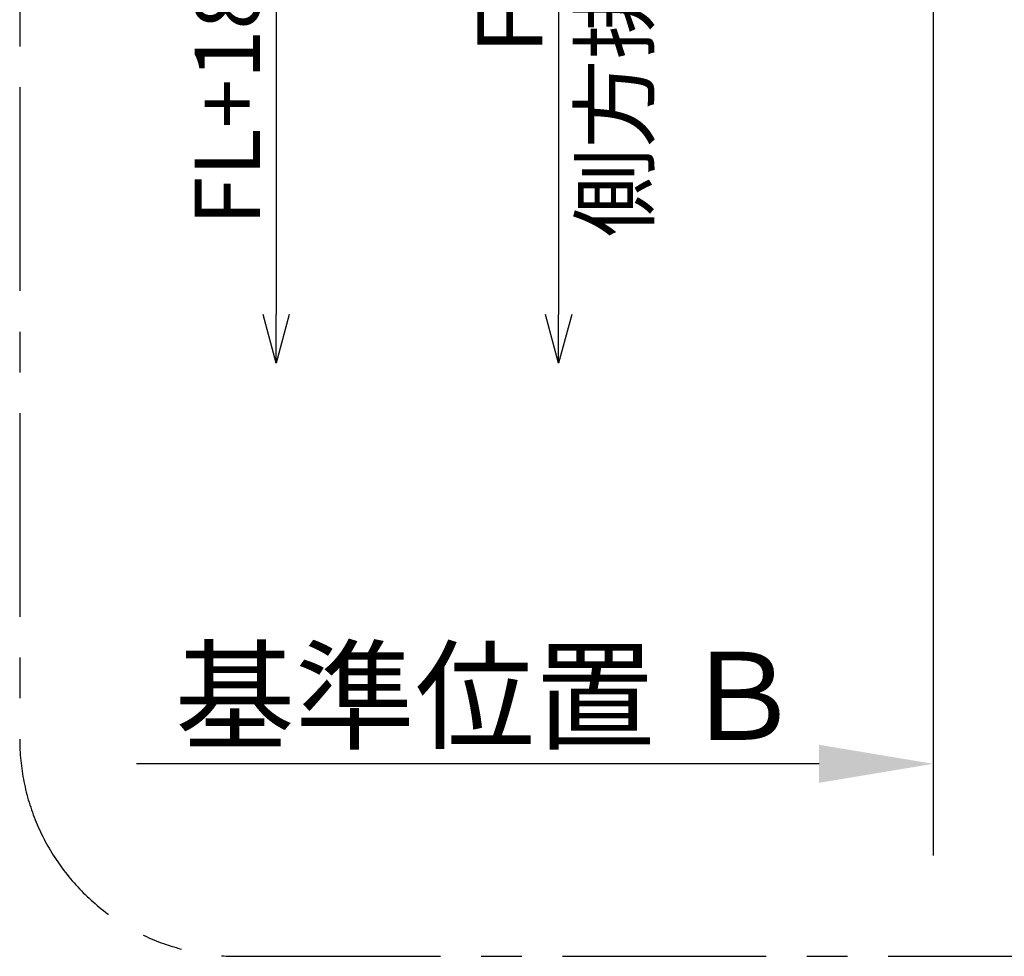
# Model space of a CAD drawing. Extents: x 27948 to 54421, y -22065 to -13195.
# Drawn here: x 48717 to 49624, y -16118 to -15256 of the extents above; entities that cross this region are included whole.
import ezdxf

# ---------------------------------------------------------------- set-up
doc = ezdxf.new("R2010")
doc.units = 0
doc.header["$LTSCALE"] = 50
doc.header["$MEASUREMENT"] = 0
doc.linetypes.add('CENTER', pattern=[2, 1.25, -0.25, 0.25, -0.25])
doc.layers.get('0').update_dxf_attribs({"linetype": 'CONTINUOUS'})
doc.layers.get('DEFPOINTS').update_dxf_attribs({"color": 146, "linetype": 'CONTINUOUS'})
for name, color, linetype in [('111-壁仕上', 3, 'CONTINUOUS'), ('166-寸法B', 11, 'CONTINUOUS'), ('180-補助', 161, 'CONTINUOUS')]:
    doc.layers.add(name, color=color, linetype=linetype)
doc.styles.add('KH001', font='txt')
doc.dimstyles.new('KH1xx030', dxfattribs={"dimscale": 30, "dimtxt": 2, "dimasz": 0.6, "dimexe": 0.3, "dimexo": 1.2, "dimgap": 0.5, "dimtad": 3, "dimdec": 1, "dimdsep": 46, "dimlunit": 6, "dimtxsty": 'KH001', "dimblk": 'DOT', "dimcen": 1, "dimdle": 1, "dimclrd": 256, "dimclre": 256, "dimclrt": 256, "dimadec": 0, "dimazin": 0, "dimtfac": 1, "dimtdec": 1, "dimtix": 1, "dimtmove": 2, "dimatfit": 3, "dimldrblk": 'CLOSEDBLANK', "dimfxl": 1, "dimtolj": 1, "dimtzin": 0, "dimlwd": -1, "dimlwe": -1, "dimarcsym": 0})

# ---------------------------------------------------------------- blocks, each defined once
blk = doc.blocks.new('*D279')
at = {"layer": '166-寸法B', "transparency": 16777216}
for p, q in [((49558.22, -15911.14), (49558.22, -15938.14)), ((49453.22, -15941.14), (48824.5, -15941.14))]:
    blk.add_line(p, q, dxfattribs=at)
blk.add_solid([(49453.22, -15923.64), (49453.22, -15958.64), (49558.22, -15941.14)], dxfattribs=at)
at = {"layer": 'DEFPOINTS', "color": 0, "transparency": 16777216}
for p in [(48833.5, -15941.14), (49558.22, -15941.14), (48833.5, -16070.55)]:
    blk.add_point(p, dxfattribs=at)
at = {"layer": '166-寸法B', "transparency": 16777216, "insert": (49148.58, -15878.65), "char_height": 81, "attachment_point": 5, "style": 'KH001'}
blk.add_mtext('\\A1;基準位置 Ｂ', dxfattribs=at)
blk = doc.blocks.new('_ClosedBlank')
at = {"color": 0, "linetype": 'ByBlock', "lineweight": -2}
for p, q in [((-1, 0.1667), (0, 0)), ((-1, 0.1667), (-1, -0.1667)), ((0, 0), (-1, -0.1667))]:
    blk.add_line(p, q, dxfattribs=at)
blk = doc.blocks.new('_None')
blk = doc.blocks.new('_DotSmall')
at = {"color": 0, "linetype": 'ByBlock', "const_width": 0.5}
blk.add_lwpolyline([(-0.0625, 0, 1), (0.0625, 0, 1)], format="xyb", close=True, dxfattribs=at)
blk = doc.blocks.new('_Open30')
at = {"color": 0, "linetype": 'ByBlock', "lineweight": -2}
for p, q in [((-1, 0.268), (0, 0)), ((0, 0), (-1, -0.268)), ((0, 0), (-1, 0))]:
    blk.add_line(p, q, dxfattribs=at)
blk = doc.blocks.new('*D280')
at = {"layer": '166-寸法B', "transparency": 16777216}
for p, q in [((49213.3, -14700.37), (49213.3, -15527.4)), ((49267.32, -14730.37), (49204.3, -14730.37))]:
    blk.add_line(p, q, dxfattribs=at)
at = {"layer": 'DEFPOINTS', "color": 0, "transparency": 16777216}
for p in [(49303.32, -14730.37), (49213.3, -15572.4), (49289.37, -15572.4)]:
    blk.add_point(p, dxfattribs=at)
at = {"layer": '166-寸法B', "transparency": 16777216, "xscale": 45, "yscale": 45, "zscale": 45}
for name, p, rotation in [('_DotSmall', (49213.3, -14730.37), 90), ('_Open30', (49213.3, -15572.4), 270)]:
    blk.add_blockref(name, p, dxfattribs=dict(at, rotation=rotation))
at = {"layer": '166-寸法B', "transparency": 16777216, "char_height": 60, "attachment_point": 5, "rotation": 90, "style": 'KH001'}
for s, insert in [('\\A1;側方排気ﾀﾞｸﾄ位置', (49265, -15128.89)), ('\\A1;FL+2190', (49168.3, -15128.89))]:
    blk.add_mtext(s, dxfattribs=dict(at, insert=insert))
blk = doc.blocks.new('*D283')
at = {"layer": '166-寸法B', "transparency": 16777216}
for p, q in [((48953.16, -15017.37), (48953.16, -15527.4)), ((49105.03, -15047.37), (48944.16, -15047.37))]:
    blk.add_line(p, q, dxfattribs=at)
at = {"layer": 'DEFPOINTS', "color": 0, "transparency": 16777216}
for p in [(49141.03, -15047.37), (48953.16, -15572.4), (49289.37, -15572.4)]:
    blk.add_point(p, dxfattribs=at)
at = {"layer": '166-寸法B', "transparency": 16777216, "xscale": 45, "yscale": 45, "zscale": 45}
for name, p, rotation in [('_DotSmall', (48953.16, -15047.37), 90), ('_Open30', (48953.16, -15572.4), 270)]:
    blk.add_blockref(name, p, dxfattribs=dict(at, rotation=rotation))
at = {"layer": '166-寸法B', "transparency": 16777216, "insert": (48908.16, -15287.39), "char_height": 60, "attachment_point": 5, "rotation": 90, "style": 'KH001'}
blk.add_mtext('\\A1;FL+1873', dxfattribs=at)

msp = doc.modelspace()

# ---------------------------------------------------------------- linework, layer by layer
at = {"layer": '111-壁仕上', "ltscale": 2}
msp.add_line((49558.22, -14620.37), (49558.22, -16025.61), dxfattribs=at)
at = {"layer": '180-補助', "linetype": 'CENTER', "ltscale": 3}
msp.add_lwpolyline([(51082.21, -15918.37), (51082.21, -14118.37, 0.414214), (50882.21, -13918.37), (48916.93, -13918.37, 0.414214), (48716.93, -14118.37), (48716.93, -15918.37, 0.414214), (48916.93, -16118.37), (50882.21, -16118.37, 0.414214)], format="xyb", close=True, dxfattribs=at)

# ---------------------------------------------------------------- dimensions: what is measured, and where the dimension line sits
at = {"layer": '166-寸法B'}
for base, p1, text, picture, middle in [((49213.3, -15572.4), (49303.32, -14730.37), 'FL+2190\\X側方排気ﾀﾞｸﾄ位置', '*D280', (49213.3, -15128.89)), ((48953.16, -15572.4), (49141.03, -15047.37), 'FL+1873', '*D283', (48908.16, -15287.39))]:
    dim = msp.add_linear_dim(base=base, p1=p1, p2=(49289.37, -15572.4), angle=90, text=text, dimstyle='KH1xx030', override={"dimasz": 1.5, "dimblk1": 'DotSmall', "dimblk2": 'Open30', "dimsah": 1, "dimse2": 1}, dxfattribs=at)
    dim.commit()
    dim.dimension.update_dxf_attribs({"geometry": picture, "text_midpoint": middle})
dim = msp.add_linear_dim(base=(48833.5, -15941.14), p1=(49558.22, -15941.14), p2=(48833.5, -16070.55), text='基準位置 Ｂ', dimstyle='KH1xx030', override={"dimtxt": 2.7, "dimasz": 3.5, "dimexe": 0.1, "dimexo": 1, "dimblk2": 'None', "dimsah": 1, "dimdle": 0.3, "dimse2": 1}, dxfattribs=at)
dim.commit()
dim.dimension.update_dxf_attribs({"geometry": '*D279', "text_midpoint": (49148.58, -15878.65), "dimtype": 128})

doc.saveas('drawing.dxf')
